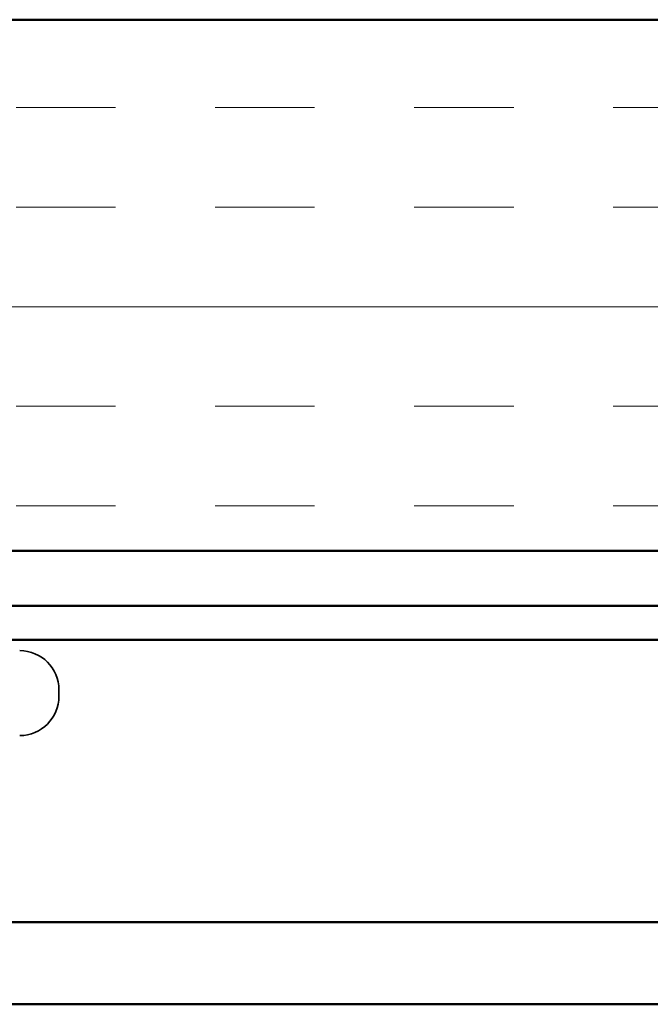
# Model space of a CAD drawing. Units: inches. Extents: x 0.1 to 46.9, y -2.4 to 72.3.
# Drawn here: x 13 to 13.6, y 16.4 to 17.4 of the extents above; entities that cross this region are included whole.
import ezdxf

# ---------------------------------------------------------------- set-up
doc = ezdxf.new("R2010")
doc.units = ezdxf.units.IN
doc.header["$MEASUREMENT"] = 0
doc.linetypes.add('DASHED', pattern=[0.2067, 0.1654, -0.0413])
for name, color, linetype, lineweight in [('Hatch (ANSI)', 7, 'Continuous', 18), ('Hidden (ANSI)', 7, 'DASHED', 35), ('Visible (ANSI)', 7, 'Continuous', 50)]:
    doc.layers.add(name, color=color, linetype=linetype, lineweight=lineweight)

msp = doc.modelspace()

# ---------------------------------------------------------------- hatches: boundary and pattern name
at = {"layer": 'Hatch (ANSI)', "true_color": 0x804000}
h = msp.add_hatch(dxfattribs=at)
h.set_pattern_fill('INSUL', color=36, scale=0.75, style=0)
h.set_pattern_definition([(0, (0.09467, 11.46216), (0, 0.28125), []), (0, (0.09467, 11.5559), (0, 0.28125), [0.09375, -0.09375]), (0, (0.09467, 11.64966), (0, 0.28125), [0.09375, -0.09375])])
h.paths.add_polyline_path([(7.03081, 16.8576), (7.03081, 17.3576), (15.17931, 17.3576), (15.17931, 16.8576)])

# ---------------------------------------------------------------- linework, layer by layer
at = {"layer": 'Hidden (ANSI)', "ltscale": 0.011328}
msp.add_line((13.07281, 16.7206), (13.07281, 16.7266), dxfattribs=at)
at = {"layer": 'Hidden (ANSI)', "ltscale": 0.1106}
for centre, start, end in [((13.03581, 16.7266), 0, 90), ((13.03581, 16.7206), 270, 0)]:
    msp.add_arc(centre, 0.037, start, end, dxfattribs=at)
at = {"layer": 'Visible (ANSI)', "color": 36, "true_color": 0x804000}
for p, q in [((7.03081, 17.3576), (15.17931, 17.3576)), ((15.17931, 16.8576), (7.03081, 16.8576))]:
    msp.add_line(p, q, dxfattribs=at)
at = {"layer": 'Visible (ANSI)', "color": 5, "true_color": 0x0000ff}
for p, q in [((7.07281, 16.8056), (15.17931, 16.8056)), ((7.07281, 16.7736), (15.17931, 16.7736)), ((15.17931, 16.508), (7.07281, 16.508)), ((7.07281, 16.4306), (15.17931, 16.4306))]:
    msp.add_line(p, q, dxfattribs=at)

doc.saveas('drawing.dxf')
